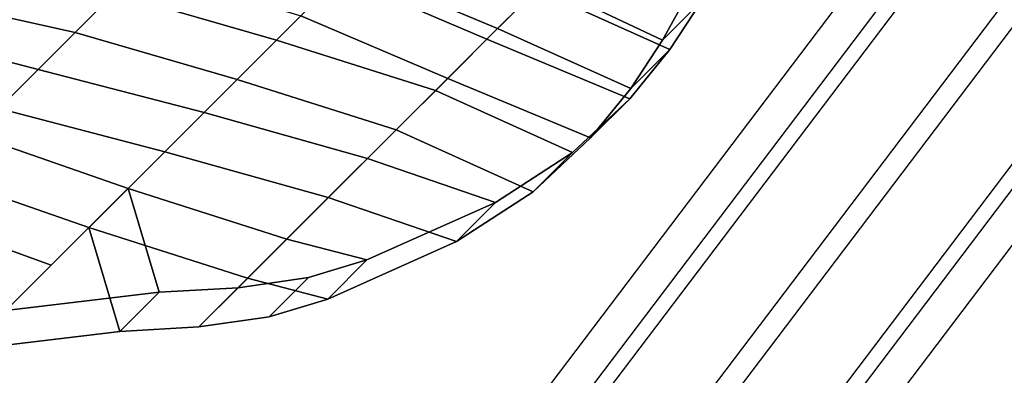
# Model space of a CAD drawing. Units: inches. Extents: x -2 to 132, y -6 to 132.
# Drawn here: x 31 to 35, y 88 to 89 of the extents above; entities that cross this region are included whole.
import ezdxf

# ---------------------------------------------------------------- set-up
doc = ezdxf.new("R2010")
doc.units = ezdxf.units.IN
doc.header["$MEASUREMENT"] = 0
doc.layers.add('SEAT-BACK', color=5, linetype='Continuous')
doc.layers.add('SEAT-FRAME', color=5, linetype='Continuous')

# ---------------------------------------------------------------- blocks, each defined once
blk = doc.blocks.new('1WC410N_0T')
at = {"layer": 'SEAT-BACK'}
for points in [[(-7.0678, -7.2249, 30.1195), (-7.361, -6.7249, 30.1195), (-7.7274, -6.7249, 30.6195), (-7.379, -7.2249, 30.6195)], [(-7.5485, -6.7249, 30.1195), (-7.2084, -6.7249, 29.6195), (-6.8911, -7.2249, 29.6195), (-7.2553, -7.2249, 30.1195)], [(-6.7036, -7.2249, 29.6195), (-7.0209, -6.7249, 29.6195), (-7.361, -6.7249, 30.1195), (-7.0678, -7.2249, 30.1195)], [(-7.2084, -6.7249, 29.6195), (-6.9106, -6.7249, 29.1195), (-6.5804, -7.2249, 29.1195), (-6.8911, -7.2249, 29.6195)], [(-7.7219, -7.7249, 31.3385), (-7.5046, -7.7249, 31.1195), (-7.7383, -7.2249, 31.1195), (-8.2196, -7.2249, 31.5721)], [(-7.6921, -7.7249, 31.1195), (-7.9258, -7.2249, 31.1195), (-7.5665, -7.2249, 30.6195), (-7.3246, -7.7249, 30.6195)], [(-7.379, -7.2249, 30.6195), (-7.7383, -7.2249, 31.1195), (-7.5046, -7.7249, 31.1195), (-7.1371, -7.7249, 30.6195)], [(-7.3246, -7.7249, 30.6195), (-7.5665, -7.2249, 30.6195), (-7.2553, -7.2249, 30.1195), (-6.9624, -7.7249, 30.1195)], [(-7.0678, -7.2249, 30.1195), (-7.379, -7.2249, 30.6195), (-7.1371, -7.7249, 30.6195), (-6.7749, -7.7249, 30.1195)], [(-6.9624, -7.7249, 30.1195), (-7.2553, -7.2249, 30.1195), (-6.8911, -7.2249, 29.6195), (-6.6164, -7.7249, 29.6195)], [(-6.7036, -7.2249, 29.6195), (-7.0678, -7.2249, 30.1195), (-6.7749, -7.7249, 30.1195), (-6.4289, -7.7249, 29.6195)], [(-6.6164, -7.7249, 29.6195), (-6.8911, -7.2249, 29.6195), (-6.5804, -7.2249, 29.1195), (-6.3119, -7.7249, 29.1195)], [(-6.3929, -7.2249, 29.1195), (-6.7036, -7.2249, 29.6195), (-6.4289, -7.7249, 29.6195), (-6.1244, -7.7249, 29.1195)], [(-7.6921, -7.7249, 31.1195), (-7.3246, -7.7249, 30.6195), (-7.4989, -8.0475, 31.1195), (-7.9094, -7.7249, 31.3385)], [(-7.3114, -8.0475, 31.1195), (-7.7219, -7.7249, 31.3385), (-7.9094, -7.7249, 31.3385), (-7.4989, -8.0475, 31.1195)], [(-7.3114, -8.0475, 31.1195), (-7.1371, -7.7249, 30.6195), (-7.5046, -7.7249, 31.1195), (-7.7219, -7.7249, 31.3385)], [(-7.4989, -8.0475, 31.1195), (-7.3246, -7.7249, 30.6195), (-7.0669, -8.2249, 30.6195), (-7.2998, -8.2249, 30.9596)], [(-7.0669, -8.2249, 30.6195), (-7.3246, -7.7249, 30.6195), (-6.9624, -7.7249, 30.1195), (-6.6815, -8.2249, 30.1195)], [(-6.8794, -8.2249, 30.6195), (-7.1371, -7.7249, 30.6195), (-7.3114, -8.0475, 31.1195), (-7.1123, -8.2249, 30.9596)], [(-6.7749, -7.7249, 30.1195), (-7.1371, -7.7249, 30.6195), (-6.8794, -8.2249, 30.6195), (-6.494, -8.2249, 30.1195)], [(-6.6815, -8.2249, 30.1195), (-6.9624, -7.7249, 30.1195), (-6.6164, -7.7249, 29.6195), (-6.3573, -8.2249, 29.6195)], [(-6.4289, -7.7249, 29.6195), (-6.7749, -7.7249, 30.1195), (-6.494, -8.2249, 30.1195), (-6.1698, -8.2249, 29.6195)], [(-6.3573, -8.2249, 29.6195), (-6.6164, -7.7249, 29.6195), (-6.3119, -7.7249, 29.1195), (-6.1111, -8.2249, 29.1195)], [(-6.1244, -7.7249, 29.1195), (-6.4289, -7.7249, 29.6195), (-6.1698, -8.2249, 29.6195), (-5.9236, -8.2249, 29.1195)], [(-6.1111, -8.2249, 29.1195), (-6.3119, -7.7249, 29.1195), (-6.0772, -7.7249, 28.6195), (-5.873, -8.2249, 28.6195)], [(-5.8897, -7.7249, 28.6195), (-6.1244, -7.7249, 29.1195), (-5.9236, -8.2249, 29.1195), (-5.6855, -8.2249, 28.6195)], [(-5.873, -8.2249, 28.6195), (-6.0772, -7.7249, 28.6195), (-5.8423, -7.7249, 28.1195), (-5.6566, -8.2249, 28.1195)], [(-7.3114, -8.0475, 31.1195), (-7.4989, -8.0475, 31.1195), (-7.2998, -8.2249, 30.9596), (-7.1123, -8.2249, 30.9596)], [(-7.2998, -8.2249, 30.9596), (-7.0669, -8.2249, 30.6195), (-6.9253, -8.4661, 30.6238), (-7.1078, -8.3688, 30.7858)], [(-7.1123, -8.2249, 30.9596), (-7.2998, -8.2249, 30.9596), (-7.1078, -8.3688, 30.7858), (-6.9203, -8.3688, 30.7858)], [(-6.7378, -8.4661, 30.6238), (-6.8794, -8.2249, 30.6195), (-7.1123, -8.2249, 30.9596), (-6.9203, -8.3688, 30.7858)], [(-6.6815, -8.2249, 30.1195), (-6.4806, -8.6359, 30.1195), (-6.9253, -8.4661, 30.6238), (-7.0669, -8.2249, 30.6195)], [(-6.7378, -8.4661, 30.6238), (-6.2931, -8.6359, 30.1195), (-6.494, -8.2249, 30.1195), (-6.8794, -8.2249, 30.6195)], [(-6.6815, -8.2249, 30.1195), (-6.3573, -8.2249, 29.6195), (-6.1781, -8.7, 29.6195), (-6.4806, -8.6359, 30.1195)], [(-5.9906, -8.7, 29.6195), (-6.1698, -8.2249, 29.6195), (-6.494, -8.2249, 30.1195), (-6.2931, -8.6359, 30.1195)], [(-6.1111, -8.2249, 29.1195), (-5.9124, -8.7085, 29.1195), (-6.1781, -8.7, 29.6195), (-6.3573, -8.2249, 29.6195)], [(-5.9906, -8.7, 29.6195), (-5.7249, -8.7085, 29.1195), (-5.9236, -8.2249, 29.1195), (-6.1698, -8.2249, 29.6195)], [(-6.1111, -8.2249, 29.1195), (-5.873, -8.2249, 28.6195), (-5.6984, -8.6863, 28.6195), (-5.9124, -8.7085, 29.1195)], [(-5.5109, -8.6863, 28.6195), (-5.6855, -8.2249, 28.6195), (-5.9236, -8.2249, 29.1195), (-5.7249, -8.7085, 29.1195)], [(-5.6566, -8.2249, 28.1195), (-5.5065, -8.6463, 28.1195), (-5.6984, -8.6863, 28.6195), (-5.873, -8.2249, 28.6195)], [(-5.5109, -8.6863, 28.6195), (-5.319, -8.6463, 28.1195), (-5.4691, -8.2249, 28.1195), (-5.6855, -8.2249, 28.6195)], [(-5.6566, -8.2249, 28.1195), (-5.4621, -8.2249, 27.6195), (-5.3092, -8.5895, 27.6195), (-5.5065, -8.6463, 28.1195)], [(-6.7378, -8.4661, 30.6238), (-6.9203, -8.3688, 30.7858), (-7.1078, -8.3688, 30.7858), (-6.9253, -8.4661, 30.6238)], [(-6.7378, -8.4661, 30.6238), (-6.9253, -8.4661, 30.6238), (-6.4806, -8.6359, 30.1195), (-6.2931, -8.6359, 30.1195)], [(-5.1217, -8.5895, 27.6195), (-5.319, -8.6463, 28.1195), (-5.5065, -8.6463, 28.1195), (-5.3092, -8.5895, 27.6195)], [(-5.9906, -8.7, 29.6195), (-6.2931, -8.6359, 30.1195), (-6.4806, -8.6359, 30.1195), (-6.1781, -8.7, 29.6195)], [(-5.5109, -8.6863, 28.6195), (-5.6984, -8.6863, 28.6195), (-5.5065, -8.6463, 28.1195), (-5.319, -8.6463, 28.1195)], [(-5.9906, -8.7, 29.6195), (-6.1781, -8.7, 29.6195), (-5.9124, -8.7085, 29.1195), (-5.7249, -8.7085, 29.1195)], [(-5.5109, -8.6863, 28.6195), (-5.7249, -8.7085, 29.1195), (-5.9124, -8.7085, 29.1195), (-5.6984, -8.6863, 28.6195)], [(-4.2784, -9.5912, 18.3726), (-4.4738, -9.7382, 18.425), (-4.6006, -9.334, 18.459), (-4.3591, -9.334, 18.3943)], [(-4.4738, -9.7382, 18.425), (-4.3444, -9.7382, 18.9079), (-4.4712, -9.334, 18.9419), (-4.6006, -9.334, 18.459)]]:
    blk.add_3dface(points, dxfattribs=at)
at = {"layer": 'SEAT-FRAME'}
for points in [[(-8.0352, -9.4015, 4.5155), (-4.1066, -8.856, 18.3292), (-4.4007, -9.0646, 18.4071), (-8.3292, -9.6102, 4.5934)], [(-3.7561, -8.9235, 18.2363), (-7.6847, -9.4691, 4.4226), (-8.0352, -9.4015, 4.5155), (-4.1066, -8.856, 18.3292)], [(-7.483, -9.7733, 4.3691), (-3.5545, -9.2277, 18.1828), (-3.7561, -8.9235, 18.2363), (-7.6847, -9.4691, 4.4226)], [(-4.4007, -9.0646, 18.4071), (-8.3292, -9.6102, 4.5934), (-8.3945, -9.9728, 4.6107), (-4.466, -9.4272, 18.4244)], [(-3.6198, -9.5903, 18.2001), (-7.5484, -10.1359, 4.3864), (-7.483, -9.7733, 4.3691), (-3.5545, -9.2277, 18.1828)], [(-8.3945, -9.9728, 4.6107), (-4.466, -9.4272, 18.4244), (-4.2643, -9.7314, 18.3709), (-8.1929, -10.2769, 4.5573)], [(-7.8424, -10.3445, 4.4643), (-3.9138, -9.7989, 18.278), (-3.6198, -9.5903, 18.2001), (-7.5484, -10.1359, 4.3864)], [(-4.2643, -9.7314, 18.3709), (-8.1929, -10.2769, 4.5573), (-7.8424, -10.3445, 4.4643), (-3.9138, -9.7989, 18.278)]]:
    blk.add_3dface(points, dxfattribs=at)

msp = doc.modelspace()

# ---------------------------------------------------------------- block references
at = {"rotation": 45}
msp.add_blockref('1WC410N_0T', (31.3161, 99.225), dxfattribs=at)

doc.saveas('drawing.dxf')
